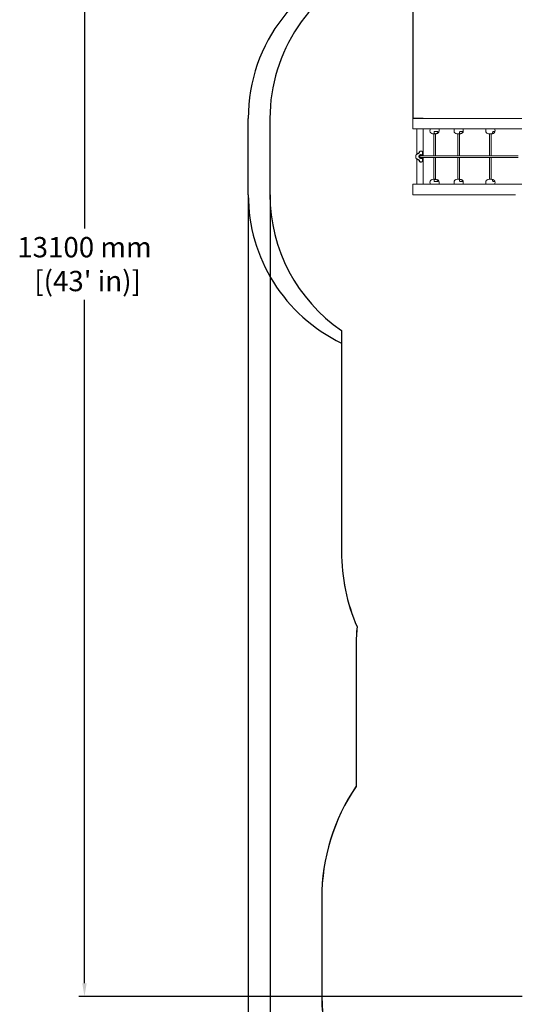
# Model space of a CAD drawing. Extents: x -9334 to 11662, y -11914 to 10205.
# Drawn here: x -9334 to -4821, y -7321 to 1649 of the extents above; entities that cross this region are included whole.
import ezdxf

# ---------------------------------------------------------------- set-up
doc = ezdxf.new("R2010")
doc.units = 0
doc.header["$MEASUREMENT"] = 0
for name, color, linetype in [('Lg_area', 4, 'Continuous'), ('Lg_dim', 7, 'Continuous'), ('Lg_prod', 40, 'Continuous')]:
    doc.layers.add(name, color=color, linetype=linetype)
doc.styles.add('LG1', font='arial.ttf', dxfattribs={"height": 185})
doc.dimstyles.new('LG_DIM', dxfattribs={"dimtxt": 185, "dimasz": 120, "dimexe": 50, "dimexo": 1, "dimgap": 50, "dimtad": 0, "dimtih": 1, "dimtoh": 1, "dimdec": 0, "dimrnd": 10, "dimdsep": 46, "dimtxsty": 'LG1', "dimcen": 2.5, "dimclrt": 4, "dimadec": 4, "dimazin": 0, "dimtfac": 1, "dimtdec": 0, "dimtmove": 0, "dimatfit": 3, "dimfxl": 1, "dimtolj": 1, "dimtzin": 0, "dimarcsym": 0})

# ---------------------------------------------------------------- blocks, each defined once
blk = doc.blocks.new('*D4')
at = {"layer": 'Defpoints', "color": 0, "transparency": 16777216}
for p in [(-7252.4, 54.3), (6734.6, -2109.1), (6734.6, -11329.4)]:
    blk.add_point(p, dxfattribs=at)
at = {"layer": 'Lg_dim', "color": 0, "lineweight": -2, "transparency": 16777216}
for p, q in [((-7252.4, 53.3), (-7252.4, -11379.4)), ((6734.6, -2110.1), (6734.6, -11379.4)), ((-7132.4, -11329.4), (-1237.4, -11329.4)), ((6614.6, -11329.4), (568.3, -11329.4))]:
    blk.add_line(p, q, dxfattribs=at)
at = {"layer": 'Lg_dim', "color": 0, "transparency": 16777216}
for points in [[(-7132.4, -11309.4), (-7132.4, -11349.4), (-7252.4, -11329.4)], [(6614.6, -11309.4), (6614.6, -11349.4), (6734.6, -11329.4)]]:
    blk.add_solid(points, dxfattribs=at)
at = {"layer": 'Lg_dim', "color": 4, "transparency": 16777216, "insert": (-334.6, -11329.4), "char_height": 185, "attachment_point": 5, "style": 'LG1'}
blk.add_mtext('\\A1;13990 mm\\P [(45\'-11{\\H1.000000x;\\S1/16;}" in)]', dxfattribs=at)
blk = doc.blocks.new('*D6')
at = {"layer": 'Defpoints', "color": 0, "transparency": 16777216}
for p in [(-5752.4, 8260.7), (-5752.4, 747.5), (5041.5, -1352.1)]:
    blk.add_point(p, dxfattribs=at)
at = {"layer": 'Lg_dim', "color": 0, "lineweight": -2, "transparency": 16777216}
for p, q in [((-5752.4, 748.5), (-5752.4, 8310.7)), ((-5632.4, 8260.7), (-1053, 8260.7)), ((4921.5, 8260.7), (489.3, 8260.7)), ((5041.5, -1351.1), (5041.5, 8310.7))]:
    blk.add_line(p, q, dxfattribs=at)
at = {"layer": 'Lg_dim', "color": 0, "transparency": 16777216}
for points in [[(-5632.4, 8280.7), (-5632.4, 8240.7), (-5752.4, 8260.7)], [(4921.5, 8280.7), (4921.5, 8240.7), (5041.5, 8260.7)]]:
    blk.add_solid(points, dxfattribs=at)
at = {"layer": 'Lg_dim', "color": 4, "transparency": 16777216, "insert": (-281.8, 8260.7), "char_height": 185, "attachment_point": 5, "style": 'LG1'}
blk.add_mtext('\\A1;10790 mm\\P [(35\'-5{\\H1.000000x;\\S1/4;}" in)]', dxfattribs=at)
blk = doc.blocks.new('*D7')
at = {"layer": 'Defpoints', "color": 0, "transparency": 16777216}
for p in [(-742, 5846.9), (-8744.2, -7249.5), (-4757.3, -7249.5)]:
    blk.add_point(p, dxfattribs=at)
at = {"layer": 'Lg_dim', "color": 0, "lineweight": -2, "transparency": 16777216}
for p, q in [((-743, 5846.9), (-8794.2, 5846.9)), ((-8744.2, 5726.9), (-8744.2, -252.4)), ((-8744.2, -7129.5), (-8744.2, -904.1)), ((-4758.3, -7249.5), (-8794.2, -7249.5))]:
    blk.add_line(p, q, dxfattribs=at)
at = {"layer": 'Lg_dim', "color": 0, "transparency": 16777216}
for points in [[(-8764.2, 5726.9), (-8724.2, 5726.9), (-8744.2, 5846.9)], [(-8764.2, -7129.5), (-8724.2, -7129.5), (-8744.2, -7249.5)]]:
    blk.add_solid(points, dxfattribs=at)
at = {"layer": 'Lg_dim', "color": 4, "transparency": 16777216, "insert": (-8744.2, -578.2), "char_height": 185, "attachment_point": 5, "style": 'LG1'}
blk.add_mtext("\\A1;13100 mm\\P [(43' in)]", dxfattribs=at)
blk = doc.blocks.new('*D9')
at = {"layer": 'Defpoints', "color": 0, "transparency": 16777216}
for p in [(-7054.8, 54.3, 0), (6734.6, -2110.1), (-7054.8, -10063.9)]:
    blk.add_point(p, dxfattribs=at)
at = {"layer": 'Lg_dim', "color": 0, "lineweight": -2, "transparency": 16777216}
for p, q in [((-7054.8, 53.3), (-7054.8, -10113.9)), ((6734.6, -2111.1), (6734.6, -10113.9)), ((-6934.8, -10063.9), (-994.7, -10063.9)), ((6614.6, -10063.9), (667.2, -10063.9))]:
    blk.add_line(p, q, dxfattribs=at)
at = {"layer": 'Lg_dim', "color": 0, "transparency": 16777216}
for points in [[(-6934.8, -10043.9), (-6934.8, -10083.9), (-7054.8, -10063.9)], [(6614.6, -10043.9), (6614.6, -10083.9), (6734.6, -10063.9)]]:
    blk.add_solid(points, dxfattribs=at)
at = {"layer": 'Lg_dim', "color": 4, "transparency": 16777216, "insert": (-163.8, -10063.9), "char_height": 185, "attachment_point": 5, "style": 'LG1'}
blk.add_mtext('\\A1;13790 mm\\P [(45\'-3{\\H1.000000x;\\S5/16;}" in)]', dxfattribs=at)

msp = doc.modelspace()

# ---------------------------------------------------------------- linework, layer by layer
at = {"layer": 'Lg_area', "color": 54}
for p, q in [((-7252.9, 54), (-7252.9, 749)), ((-6403.9, -1297.4), (-6403.9, -3197.5)), ((-6270.6, -4047), (-6270.6, -5336.1)), ((-6583.4, -6354.5), (-6583.4, -7242.5))]:
    msp.add_line(p, q, dxfattribs=at)
at = {"layer": 'Lg_area'}
for p, q in [((-7055.4, 749.4), (-7055.4, 54.4)), ((-6403.6, -1182.8), (-6403.6, -3197.1)), ((-6270.2, -4046.6), (-6270.2, -5334.7)), ((-6583.7, -6354.1), (-6583.7, -7242.1))]:
    msp.add_line(p, q, dxfattribs=at)
at = {"layer": 'Lg_area', "color": 54}
for centre, radius, start, end in [((-5752.9, 749), 1500, 104.53495, 180), ((-5752.9, 54), 1500, 180, 244.2794), ((-4675.9, -3197.5), 1728, 180, 203.39411), ((-4740.6, -4047), 1530, 173.86959, 180), ((-4769.4, -6354.5), 1814, 145.84925, 180), ((-4769.4, -7242.5), 1814, 180, 270)]:
    msp.add_arc(centre, radius, start, end, dxfattribs=at)
at = {"layer": 'Lg_area'}
for centre, radius, start, end in [((-5555.4, 749.4), 1500, 112.49896, 180), ((-5555.4, 54.4), 1500, 180, 235.56679), ((-4675.9, -3197.1), 1727.7, 180, 203.3998), ((-4740.6, -4046.6), 1529.6, 173.86905, 180), ((-4769.4, -6354.1), 1814.3, 145.81265, 180), ((-4769.4, -7242.1), 1814.3, 180, 270)]:
    msp.add_arc(centre, radius, start, end, dxfattribs=at)
at = {"layer": 'Lg_prod', "linetype": 'Continuous', "lineweight": 0}
for p, q in [((-5752.9, 751), (-5660.9, 751)), ((-5752.9, 749), (-5752.9, 751)), ((-5752.9, 749), (-5752.9, 654)), ((-5752.9, 749), (-4843.8, 749)), ((-5660.9, 751), (-5660.9, 749)), ((-4843.8, 749), (-4763, 749)), ((-5752.9, 654), (-4843.8, 654)), ((-5717.6, 654), (-5717.6, 423.2)), ((-5660.3, 654), (-5660.3, 409.5)), ((-5593.9, 654), (-5597.2, 644.5)), ((-5561.3, 629), (-5541.2, 629)), ((-5541.2, 629), (-5524.8, 629)), ((-5518.9, 654), (-5515.7, 644.5)), ((-5374.2, 654), (-5377.5, 644.5)), ((-5327.2, 629), (-5309.2, 629)), ((-5309.2, 629), (-5297.9, 629)), ((-5299.2, 654), (-5295.9, 644.5)), ((-5089.3, 629), (-5089.3, 629)), ((-5085.6, 654), (-5088.9, 644.5)), ((-5025.5, 629), (-5011.8, 629)), ((-5011.8, 629), (-5006.9, 629)), ((-5010.6, 654), (-5007.3, 644.5)), ((-4843.8, 654), (-4763, 654)), ((-5565.7, 607.6), (-5553, 607.6)), ((-5564.4, 409.5), (-5564.4, 607.6)), ((-5553, 607.6), (-5547.2, 607.6)), ((-5548.4, 409.5), (-5548.4, 607.6)), ((-5345.9, 607.6), (-5330.5, 607.6)), ((-5344.7, 409.5), (-5344.7, 607.6)), ((-5330.5, 607.6), (-5327.5, 607.6)), ((-5328.7, 409.5), (-5328.7, 607.6)), ((-5057.3, 607.6), (-5040, 607.6)), ((-5056.1, 607.6), (-5056.1, 409.5)), ((-5040.1, 607.6), (-5040.1, 409.5)), ((-5040, 607.6), (-5038.9, 607.6)), ((-5683.9, 451.5), (-5678.9, 451.5)), ((-5681.2, 451), (-5677, 451)), ((-5673.9, 450.6), (-5675.8, 451.1)), ((-5721.6, 421.2), (-5720.3, 421.5)), ((-5721.6, 381.9), (-5720.3, 381.5)), ((-5704.1, 431.2), (-5720.3, 421.6)), ((-5720.3, 421.6), (-5720.3, 421.5)), ((-5720.3, 421.6), (-5718.4, 421.5)), ((-5720.3, 381.5), (-5704.1, 371.8)), ((-5718.4, 381.5), (-5720.3, 381.5)), ((-5720.3, 381.5), (-5720.3, 381.5)), ((-5718.4, 421.5), (-5718.4, 421.5)), ((-5718.4, 381.5), (-5718.4, 381.5)), ((-5717.6, 379.9), (-5717.6, 149)), ((-5703.6, 431.3), (-5704.1, 431.2)), ((-5704.1, 371.8), (-5703.6, 371.7)), ((-5695.7, 436.5), (-5703.6, 431.3)), ((-5703.6, 371.7), (-5695.7, 366.5)), ((-5693, 436.4), (-5700.7, 431.3)), ((-5700.7, 371.7), (-5693, 366.7)), ((-5695.7, 439.5), (-5695.7, 436.5)), ((-5693, 436.4), (-5695.7, 436.5)), ((-5693, 366.7), (-5695.7, 366.5)), ((-5695.7, 366.5), (-5695.7, 363.5)), ((-5693, 439), (-5693, 436.4)), ((-5693, 366.7), (-5693, 364.1)), ((-5681.4, 409.5), (-5686.8, 409.5)), ((-5681.4, 393.5), (-5686.8, 393.5)), ((-5681.4, 409.5), (-5679.9, 409.5)), ((-5679.9, 393.5), (-5681.4, 393.5)), ((-5572.1, 409.5), (-5679.9, 409.5)), ((-5572.1, 393.5), (-5679.9, 393.5)), ((-5665.2, 439), (-5665.2, 420.5)), ((-5665.2, 382.5), (-5665.2, 364)), ((-5660.3, 393.5), (-5660.3, 149)), ((-5572.1, 409.5), (-5567.8, 409.5)), ((-5567.8, 393.5), (-5572.1, 393.5)), ((-5354.9, 409.5), (-5567.8, 409.5)), ((-5354.9, 393.5), (-5567.8, 393.5)), ((-5564.4, 195.4), (-5564.4, 393.5)), ((-5548.4, 195.4), (-5548.4, 393.5)), ((-5354.9, 409.5), (-5348.3, 409.5)), ((-5348.3, 393.5), (-5354.9, 393.5)), ((-5059.5, 409.5), (-5348.3, 409.5)), ((-5059.5, 393.5), (-5348.3, 393.5)), ((-5344.7, 195.4), (-5344.7, 393.5)), ((-5328.7, 195.4), (-5328.7, 393.5)), ((-5059.5, 409.5), (-5051.7, 409.5)), ((-5051.7, 393.5), (-5059.5, 393.5)), ((-5056.1, 393.5), (-5056.1, 195.4)), ((-4795.3, 409.5), (-5051.7, 409.5)), ((-4795.3, 393.5), (-5051.7, 393.5)), ((-5040.1, 393.5), (-5040.1, 195.4)), ((-5678.9, 351.5), (-5683.9, 351.5)), ((-5677, 352.1), (-5681.2, 352.1)), ((-5673.9, 352.5), (-5675.8, 352)), ((-5553, 195.4), (-5565.7, 195.4)), ((-5547.2, 195.4), (-5553, 195.4)), ((-5548.4, 193.6), (-5548.4, 193.6)), ((-5330.5, 195.4), (-5345.9, 195.4)), ((-5327.5, 195.4), (-5330.5, 195.4)), ((-5040, 195.4), (-5057.3, 195.4)), ((-5038.9, 195.4), (-5040, 195.4)), ((-5752.9, 151), (-5717.6, 151)), ((-5752.9, 149), (-5752.9, 151)), ((-5752.9, 54), (-5752.9, 149)), ((-5752.9, 149), (-4843.8, 149)), ((-5593.9, 149), (-5597.2, 158.5)), ((-5541.2, 174), (-5561.3, 174)), ((-5524.8, 174), (-5541.2, 174)), ((-5518.9, 149), (-5515.7, 158.5)), ((-5374.2, 149), (-5377.5, 158.5)), ((-5309.2, 174), (-5327.2, 174)), ((-5297.9, 174), (-5309.2, 174)), ((-5299.2, 149), (-5295.9, 158.5)), ((-5089.3, 174), (-5089.3, 174)), ((-5085.6, 149), (-5088.9, 158.5)), ((-5011.8, 174), (-5025.5, 174)), ((-5006.9, 174), (-5011.8, 174)), ((-5010.6, 149), (-5007.3, 158.5)), ((-4843.8, 149), (-4763, 149)), ((-5752.9, 54), (-4843.8, 54)), ((-4843.8, 54), (-4820.4, 54))]:
    msp.add_line(p, q, dxfattribs=at)
for centre, radius, start, end in [((-5572.7, 636.1), 26, 161, 248.38917), ((-5540.2, 636.1), 26, 291.61083, 19), ((-5352.9, 636.1), 26, 161, 248.38917), ((-5320.5, 636.1), 26, 291.61083, 19), ((-5064.3, 636.1), 26, 161, 195.77529), ((-5031.9, 636.1), 26, 344.22471, 19), ((-5556.4, 677), 70, 248.38917, 262.42499), ((-5556.4, 677), 70, 277.57501, 291.61083), ((-5336.7, 677), 70, 248.38917, 262.42499), ((-5336.7, 677), 70, 277.57501, 291.61083), ((-5064.3, 636.1), 26, 217.40625, 248.38917), ((-5048.1, 677), 70, 248.38917, 262.42499), ((-5048.1, 677), 70, 277.57501, 291.61083), ((-5031.9, 636.1), 26, 291.61083, 318.69505), ((-5572.7, 167), 26, 111.61083, 199), ((-5556.4, 126), 70, 97.57501, 111.61083), ((-5556.4, 126), 70, 68.38917, 82.42499), ((-5540.2, 167), 26, 341, 68.38917), ((-5352.9, 167), 26, 111.61083, 199), ((-5336.7, 126), 70, 97.57501, 111.61083), ((-5336.7, 126), 70, 68.38917, 82.42499), ((-5320.5, 167), 26, 341, 68.38917), ((-5064.3, 167), 26, 111.61083, 142.59375), ((-5048.1, 126), 70, 97.57501, 111.61083), ((-5048.1, 126), 70, 68.38917, 82.42499), ((-5031.9, 167), 26, 41.30495, 68.38917), ((-5064.3, 167), 26, 164.22471, 199), ((-5031.9, 167), 26, 341, 15.77529)]:
    msp.add_arc(centre, radius, start, end, dxfattribs=at)
for centre, major_axis, ratio, start_param, end_param in [((-5540.5, 674.9), (-9, -67.2), 0.391142, 5.974728, 6.01709), ((-5563.3, 674.9), (20.2, -64.7), 0.912226, 0.041381, 0.083742), ((-5319.4, 674.9), (8.3, 67.3), 0.055554, 2.78776, 2.830121), ((-5337.7, 674.9), (61.7, -28.1), 0.99099, 5.461824, 5.504186), ((-5031.5, 674.9), (8.6, 67.2), 0.286735, 3.496654, 3.539015), ((-5043.1, 674.9), (26.5, 62.4), 0.950227, 3.843733, 3.886095), ((-5681.4, 401.5), (0, 18.5), 0.98717, 5.159578, 7.853982), ((-5681.4, 401.5), (0, 18.5), 0.98717, 1.570796, 4.2652), ((-5681.4, 401.5), (0, 9.71), 0.98717, 5.680716, 7.853982), ((-5681.4, 401.5), (0, 9.71), 0.98717, 1.570796, 3.744062), ((-5683.3, 401.5), (0, 9.5), 0.98717, 5.713564, 6.290138), ((-5683.3, 401.5), (0, 9.5), 0.98717, 3.13464, 3.711214), ((-5540.5, 128.2), (-9, 67.2), 0.391142, 0.266096, 0.308457), ((-5563.3, 128.2), (20.2, 64.7), 0.912226, 6.199443, 6.241804), ((-5319.4, 128.2), (-8.3, 67.3), 0.055554, 0.311471, 0.353833), ((-5337.7, 128.2), (-61.7, -28.1), 0.99099, 3.920592, 3.962954), ((-5031.5, 128.2), (-8.6, 67.2), 0.286735, 5.885763, 5.928124), ((-5043.1, 128.2), (-26.5, 62.4), 0.950227, 5.538683, 5.581045)]:
    msp.add_ellipse(centre, major_axis=major_axis, ratio=ratio, start_param=start_param, end_param=end_param, dxfattribs=at)
for points, knots in [([(-5557, 612), (-5557.7, 612.7), (-5558.3, 613.6), (-5559, 615), (-5559.1, 615.2), (-5559.3, 615.9), (-5559.5, 616.2), (-5559.8, 617.2), (-5560, 617.9), (-5560.4, 619.3), (-5560.5, 620.1), (-5560.7, 621.3), (-5560.8, 621.7), (-5560.9, 622.6), (-5561, 623), (-5561.2, 625.2), (-5561.3, 627.1), (-5561.3, 629)], [0.00000056, 0.00000056, 0.00000056, 0.00000056, 0.00599976, 0.00599976, 0.00749957, 0.00749957, 0.00899937, 0.00899937, 0.01199897, 0.01199897, 0.01499857, 0.01499857, 0.01649837, 0.01649837, 0.01799817, 0.01799817, 0.02399737, 0.02399737, 0.02399737, 0.02399737]), ([(-5524.8, 629), (-5525.1, 627.1), (-5525.7, 625.2), (-5526.7, 623), (-5526.9, 622.6), (-5527.4, 621.8), (-5527.6, 621.3), (-5528.3, 620.1), (-5528.9, 619.3), (-5530, 617.9), (-5530.7, 617.2), (-5532, 615.9), (-5532.7, 615.3), (-5534.9, 613.6), (-5536.5, 612.7), (-5538.3, 612)], [0.00000021, 0.00000021, 0.00000021, 0.00000021, 0.00600133, 0.00600133, 0.00750161, 0.00750161, 0.00900189, 0.00900189, 0.01200245, 0.01200245, 0.01500301, 0.01500301, 0.01800357, 0.01800357, 0.0240047, 0.0240047, 0.0240047, 0.0240047]), ([(-5327.2, 629), (-5327.4, 627.1), (-5327.6, 625.2), (-5327.8, 623), (-5327.8, 622.6), (-5327.9, 621.8), (-5328, 621.3), (-5328.1, 620.1), (-5328.1, 619.3), (-5328.2, 617.9), (-5328.3, 617.2), (-5328.3, 615.9), (-5328.4, 615.3), (-5328.4, 613.6), (-5328.5, 612.7), (-5328.4, 612)], [0.00000021, 0.00000021, 0.00000021, 0.00000021, 0.00600133, 0.00600133, 0.00750161, 0.00750161, 0.00900189, 0.00900189, 0.01200245, 0.01200245, 0.01500301, 0.01500301, 0.01800357, 0.01800357, 0.0240047, 0.0240047, 0.0240047, 0.0240047]), ([(-5313.4, 612), (-5311.5, 612.7), (-5309.7, 613.6), (-5307.6, 615), (-5307.2, 615.2), (-5306.4, 615.9), (-5306, 616.2), (-5304.9, 617.2), (-5304.2, 617.9), (-5302.8, 619.3), (-5302.2, 620.1), (-5301.4, 621.3), (-5301.1, 621.7), (-5300.6, 622.6), (-5300.3, 623), (-5299.1, 625.2), (-5298.4, 627.1), (-5297.9, 629)], [0.00000056, 0.00000056, 0.00000056, 0.00000056, 0.00599976, 0.00599976, 0.00749957, 0.00749957, 0.00899937, 0.00899937, 0.01199897, 0.01199897, 0.01499857, 0.01499857, 0.01649837, 0.01649837, 0.01799817, 0.01799817, 0.02399737, 0.02399737, 0.02399737, 0.02399737]), ([(-5089.3, 629), (-5088.8, 627.1), (-5088, 625.2), (-5086.8, 623), (-5086.5, 622.6), (-5086, 621.8), (-5085.7, 621.3), (-5085.3, 620.7), (-5085.1, 620.5), (-5085, 620.3)], [0.000000205, 0.000000205, 0.000000205, 0.000000205, 0.006001328, 0.006001328, 0.007501609, 0.007501609, 0.00900189, 0.00900189, 0.009755696, 0.009755696, 0.009755696, 0.009755696]), ([(-5025.5, 629), (-5025.9, 627.1), (-5026.3, 625.2), (-5026.9, 623), (-5027, 622.6), (-5027.3, 621.8), (-5027.4, 621.3), (-5027.8, 620.1), (-5028.1, 619.3), (-5028.6, 617.9), (-5028.9, 617.2), (-5029.5, 615.9), (-5029.8, 615.3), (-5030.7, 613.6), (-5031.4, 612.7), (-5032, 612)], [0.00000021, 0.00000021, 0.00000021, 0.00000021, 0.00600133, 0.00600133, 0.00750161, 0.00750161, 0.00900189, 0.00900189, 0.01200245, 0.01200245, 0.01500301, 0.01500301, 0.01800357, 0.01800357, 0.0240047, 0.0240047, 0.0240047, 0.0240047]), ([(-5022.4, 612), (-5020.6, 612.7), (-5018.8, 613.6), (-5016.8, 615), (-5016.4, 615.2), (-5015.6, 615.9), (-5015.2, 616.2), (-5014.1, 617.2), (-5013.4, 617.9), (-5012, 619.3), (-5011.4, 620.1), (-5010.5, 621.3), (-5010.3, 621.7), (-5009.7, 622.6), (-5009.5, 623), (-5008.2, 625.2), (-5007.5, 627.1), (-5006.9, 629)], [0.00000056, 0.00000056, 0.00000056, 0.00000056, 0.00599976, 0.00599976, 0.00749957, 0.00749957, 0.00899937, 0.00899937, 0.01199897, 0.01199897, 0.01499857, 0.01499857, 0.01649837, 0.01649837, 0.01799817, 0.01799817, 0.02399737, 0.02399737, 0.02399737, 0.02399737]), ([(-5549.7, 609.4), (-5550.1, 609.4), (-5550.5, 609.4), (-5551.2, 609.5), (-5551.5, 609.5), (-5552.5, 609.6), (-5553.1, 609.7), (-5553.9, 609.9), (-5554.2, 610), (-5554.6, 610.1), (-5554.8, 610.2), (-5555.5, 610.5), (-5555.8, 610.8), (-5556.1, 611)], [0.009903066, 0.009903066, 0.009903066, 0.009903066, 0.011080336, 0.011080336, 0.012257606, 0.012257606, 0.014612146, 0.014612146, 0.015789416, 0.015789416, 0.016966686, 0.016966686, 0.019321226, 0.019321226, 0.019321226, 0.019321226]), ([(-5540.7, 611), (-5541.4, 610.8), (-5542.1, 610.5), (-5543.2, 610.2), (-5543.6, 610.1), (-5544.4, 610), (-5544.7, 609.9), (-5545.9, 609.7), (-5546.7, 609.6), (-5547.9, 609.5), (-5548.2, 609.5), (-5549, 609.4), (-5549.4, 609.4), (-5549.7, 609.4)], [0.000458869, 0.000458869, 0.000458869, 0.000458869, 0.002819918, 0.002819918, 0.004000443, 0.004000443, 0.005180967, 0.005180967, 0.007542017, 0.007542017, 0.008722541, 0.008722541, 0.009903066, 0.009903066, 0.009903066, 0.009903066]), ([(-5328.4, 611), (-5328.4, 610.8), (-5328.3, 610.5), (-5328.1, 610.2), (-5327.9, 610.1), (-5327.7, 610), (-5327.6, 609.9), (-5327.1, 609.7), (-5326.7, 609.6), (-5325.8, 609.4), (-5325.2, 609.4), (-5324.6, 609.4)], [0.00054493, 0.00054493, 0.00054493, 0.00054493, 0.002906121, 0.002906121, 0.004086716, 0.004086716, 0.005267312, 0.005267312, 0.007628502, 0.007628502, 0.009989693, 0.009989693, 0.009989693, 0.009989693]), ([(-5324.6, 609.4), (-5324.3, 609.4), (-5324, 609.4), (-5323.4, 609.5), (-5323.1, 609.5), (-5322, 609.6), (-5321.3, 609.7), (-5319.8, 610), (-5319.1, 610.1), (-5317.6, 610.5), (-5316.8, 610.8), (-5316, 611)], [0.009989693, 0.009989693, 0.009989693, 0.009989693, 0.011166891, 0.011166891, 0.012344089, 0.012344089, 0.014698484, 0.014698484, 0.01705288, 0.01705288, 0.019407275, 0.019407275, 0.019407275, 0.019407275]), ([(-5032.9, 611), (-5033.1, 610.8), (-5033.3, 610.5), (-5033.5, 610.2), (-5033.5, 610.1), (-5033.5, 610), (-5033.5, 609.9), (-5033.4, 609.7), (-5033.3, 609.6), (-5032.8, 609.4), (-5032.5, 609.4), (-5032.2, 609.4)], [0.00054493, 0.00054493, 0.00054493, 0.00054493, 0.002906121, 0.002906121, 0.004086716, 0.004086716, 0.005267312, 0.005267312, 0.007628502, 0.007628502, 0.009989693, 0.009989693, 0.009989693, 0.009989693]), ([(-5032.2, 609.4), (-5032, 609.4), (-5031.8, 609.4), (-5031.3, 609.5), (-5031.1, 609.5), (-5030.3, 609.6), (-5029.8, 609.7), (-5028.5, 610), (-5027.9, 610.1), (-5026.5, 610.5), (-5025.8, 610.8), (-5025.1, 611)], [0.009989693, 0.009989693, 0.009989693, 0.009989693, 0.011166891, 0.011166891, 0.012344089, 0.012344089, 0.014698484, 0.014698484, 0.01705288, 0.01705288, 0.019407275, 0.019407275, 0.019407275, 0.019407275]), ([(-5721.6, 421.2), (-5722.1, 420.9), (-5722.7, 420.4), (-5723.4, 419.3), (-5723.7, 418.9), (-5724.1, 418.2), (-5724.2, 417.9), (-5724.5, 417.4), (-5724.6, 417.1), (-5725, 416.1), (-5725.3, 415.4), (-5725.6, 414.1), (-5725.8, 413.7), (-5726, 412.7), (-5726.1, 412.2), (-5726.3, 411.3), (-5726.3, 411), (-5726.4, 410.4), (-5726.5, 410.1), (-5726.7, 409), (-5726.8, 408.3), (-5726.9, 407), (-5726.9, 406.6), (-5727, 405.7), (-5727, 405.2), (-5727.1, 404.5), (-5727.1, 404.2), (-5727.1, 403.7), (-5727.1, 403.4), (-5727.1, 402.9), (-5727.2, 402.6), (-5727.2, 402.1), (-5727.2, 401.8), (-5727.2, 401.5)], [0.01043898, 0.01043898, 0.01043898, 0.01043898, 0.02326784, 0.02326784, 0.02968227, 0.02968227, 0.03288949, 0.03288949, 0.03609671, 0.03609671, 0.04251114, 0.04251114, 0.04571835, 0.04571835, 0.04892557, 0.04892557, 0.05052918, 0.05052918, 0.05213278, 0.05213278, 0.05534, 0.05534, 0.05694361, 0.05694361, 0.05854722, 0.05854722, 0.05934902, 0.05934902, 0.06015082, 0.06015082, 0.06095263, 0.06095263, 0.06175443, 0.06175443, 0.06175443, 0.06175443]), ([(-5727.2, 401.5), (-5727.2, 401), (-5727.2, 400.5), (-5727.1, 399.7), (-5727.1, 399.4), (-5727.1, 398.9), (-5727.1, 398.6), (-5727, 397.9), (-5727, 397.4), (-5727, 396.7), (-5726.9, 396.5), (-5726.9, 396.1), (-5726.9, 395.9), (-5726.8, 394.8), (-5726.7, 394.1), (-5726.5, 393.1), (-5726.5, 392.7), (-5726.3, 392.1), (-5726.3, 391.8), (-5726.1, 391), (-5726, 390.4), (-5725.8, 389.5), (-5725.6, 389), (-5725.4, 388.2), (-5725.3, 387.8), (-5725, 387), (-5724.9, 386.7), (-5724.5, 385.7), (-5724.2, 385.2), (-5723.7, 384.2), (-5723.5, 383.8), (-5722.7, 382.7), (-5722.1, 382.2), (-5721.6, 381.9)], [0.06175443, 0.06175443, 0.06175443, 0.06175443, 0.06334678, 0.06334678, 0.06414295, 0.06414295, 0.06493913, 0.06493913, 0.06653147, 0.06653147, 0.06732765, 0.06732765, 0.06812382, 0.06812382, 0.07130852, 0.07130852, 0.07290086, 0.07290086, 0.07449321, 0.07449321, 0.0776779, 0.0776779, 0.0808626, 0.0808626, 0.08404729, 0.08404729, 0.08723199, 0.08723199, 0.09360138, 0.09360138, 0.09997077, 0.09997077, 0.11270954, 0.11270954, 0.11270954, 0.11270954]), ([(-5665.2, 420.5), (-5665.2, 419.5), (-5665.2, 418.5), (-5665.1, 417.1), (-5665.1, 416.6), (-5665.1, 415.6), (-5665.1, 415.1), (-5665, 414.2), (-5665, 413.8), (-5664.9, 412.9), (-5664.9, 412.5), (-5664.8, 411.7), (-5664.8, 411.3), (-5664.7, 410.7), (-5664.7, 410.6), (-5664.6, 410.3), (-5664.6, 410.2), (-5664.6, 410.1)], [0, 0, 0, 0, 0.00300119, 0.00300119, 0.00450179, 0.00450179, 0.00600239, 0.00600239, 0.00750298, 0.00750298, 0.00900358, 0.00900358, 0.01050418, 0.01050418, 0.01125447, 0.01125447, 0.01200477, 0.01200477, 0.01200477, 0.01200477]), ([(-5664.6, 393), (-5664.6, 392.9), (-5664.6, 392.8), (-5664.7, 392.5), (-5664.7, 392.3), (-5664.8, 391.8), (-5664.8, 391.4), (-5664.9, 390.6), (-5664.9, 390.2), (-5665, 389.3), (-5665, 388.8), (-5665.1, 387.9), (-5665.1, 387.5), (-5665.1, 386.5), (-5665.1, 386), (-5665.2, 384.5), (-5665.2, 383.5), (-5665.2, 382.5)], [0, 0, 0, 0, 0.00075467, 0.00075467, 0.00150935, 0.00150935, 0.0030187, 0.0030187, 0.00452805, 0.00452805, 0.00603739, 0.00603739, 0.00754674, 0.00754674, 0.00905609, 0.00905609, 0.01207479, 0.01207479, 0.01207479, 0.01207479]), ([(-5561.3, 174), (-5561.3, 176), (-5561.2, 177.8), (-5561, 180), (-5560.9, 180.5), (-5560.8, 181.3), (-5560.7, 181.7), (-5560.5, 183), (-5560.4, 183.7), (-5560, 185.2), (-5559.8, 185.9), (-5559.4, 187.2), (-5559.1, 187.8), (-5558.3, 189.5), (-5557.7, 190.4), (-5557, 191.1)], [0.00000021, 0.00000021, 0.00000021, 0.00000021, 0.00600133, 0.00600133, 0.00750161, 0.00750161, 0.00900189, 0.00900189, 0.01200245, 0.01200245, 0.01500301, 0.01500301, 0.01800357, 0.01800357, 0.0240047, 0.0240047, 0.0240047, 0.0240047]), ([(-5556.1, 192.1), (-5555.8, 192.3), (-5555.5, 192.5), (-5554.9, 192.8), (-5554.6, 192.9), (-5554.1, 193.1), (-5553.9, 193.2), (-5553.1, 193.4), (-5552.5, 193.5), (-5551.5, 193.6), (-5551.2, 193.6), (-5550.5, 193.6), (-5550.1, 193.7), (-5549.7, 193.7)], [0.000458869, 0.000458869, 0.000458869, 0.000458869, 0.002819918, 0.002819918, 0.004000443, 0.004000443, 0.005180967, 0.005180967, 0.007542017, 0.007542017, 0.008722541, 0.008722541, 0.009903066, 0.009903066, 0.009903066, 0.009903066]), ([(-5549.7, 193.7), (-5549.4, 193.7), (-5549, 193.6), (-5548.2, 193.6), (-5547.8, 193.6), (-5546.7, 193.5), (-5545.9, 193.4), (-5544.7, 193.2), (-5544.3, 193.1), (-5543.6, 192.9), (-5543.2, 192.8), (-5542.1, 192.5), (-5541.4, 192.3), (-5540.7, 192.1)], [0.009903066, 0.009903066, 0.009903066, 0.009903066, 0.011080336, 0.011080336, 0.012257606, 0.012257606, 0.014612146, 0.014612146, 0.015789416, 0.015789416, 0.016966686, 0.016966686, 0.019321226, 0.019321226, 0.019321226, 0.019321226]), ([(-5538.3, 191.1), (-5536.5, 190.4), (-5535, 189.5), (-5533.1, 188.1), (-5532.7, 187.8), (-5532, 187.2), (-5531.7, 186.9), (-5530.7, 185.9), (-5530.1, 185.2), (-5528.9, 183.7), (-5528.4, 183), (-5527.6, 181.8), (-5527.4, 181.3), (-5526.9, 180.5), (-5526.7, 180.1), (-5525.7, 177.8), (-5525.1, 176), (-5524.8, 174)], [0.00000056, 0.00000056, 0.00000056, 0.00000056, 0.00599976, 0.00599976, 0.00749957, 0.00749957, 0.00899937, 0.00899937, 0.01199897, 0.01199897, 0.01499857, 0.01499857, 0.01649837, 0.01649837, 0.01799817, 0.01799817, 0.02399737, 0.02399737, 0.02399737, 0.02399737]), ([(-5327.2, 174), (-5327.4, 176), (-5327.6, 177.8), (-5327.8, 180), (-5327.8, 180.5), (-5327.9, 181.3), (-5328, 181.7), (-5328.1, 183), (-5328.1, 183.7), (-5328.2, 185.2), (-5328.3, 185.9), (-5328.3, 187.2), (-5328.4, 187.8), (-5328.4, 189.5), (-5328.5, 190.4), (-5328.4, 191.1)], [0.00000021, 0.00000021, 0.00000021, 0.00000021, 0.00600133, 0.00600133, 0.00750161, 0.00750161, 0.00900189, 0.00900189, 0.01200245, 0.01200245, 0.01500301, 0.01500301, 0.01800357, 0.01800357, 0.0240047, 0.0240047, 0.0240047, 0.0240047]), ([(-5328.4, 192.1), (-5328.4, 192.3), (-5328.3, 192.5), (-5328.1, 192.8), (-5327.9, 192.9), (-5327.7, 193.1), (-5327.6, 193.2), (-5327.1, 193.4), (-5326.7, 193.5), (-5326, 193.6), (-5325.7, 193.6), (-5325.2, 193.6), (-5324.9, 193.7), (-5324.6, 193.7)], [0.000458869, 0.000458869, 0.000458869, 0.000458869, 0.002819918, 0.002819918, 0.004000443, 0.004000443, 0.005180967, 0.005180967, 0.007542017, 0.007542017, 0.008722541, 0.008722541, 0.009903066, 0.009903066, 0.009903066, 0.009903066]), ([(-5324.6, 193.7), (-5324.3, 193.7), (-5324, 193.6), (-5323.4, 193.6), (-5323.1, 193.6), (-5322, 193.5), (-5321.3, 193.4), (-5320.2, 193.2), (-5319.8, 193.1), (-5319.1, 192.9), (-5318.7, 192.8), (-5317.6, 192.5), (-5316.8, 192.3), (-5316, 192.1)], [0.009903066, 0.009903066, 0.009903066, 0.009903066, 0.011080336, 0.011080336, 0.012257606, 0.012257606, 0.014612146, 0.014612146, 0.015789416, 0.015789416, 0.016966686, 0.016966686, 0.019321226, 0.019321226, 0.019321226, 0.019321226]), ([(-5313.4, 191.1), (-5311.5, 190.4), (-5309.7, 189.5), (-5307.6, 188.1), (-5307.2, 187.8), (-5306.4, 187.2), (-5306, 186.9), (-5304.9, 185.9), (-5304.2, 185.2), (-5302.8, 183.7), (-5302.2, 183), (-5301.4, 181.8), (-5301.1, 181.3), (-5300.6, 180.5), (-5300.3, 180.1), (-5299.1, 177.8), (-5298.4, 176), (-5297.9, 174)], [0.00000056, 0.00000056, 0.00000056, 0.00000056, 0.00599976, 0.00599976, 0.00749957, 0.00749957, 0.00899937, 0.00899937, 0.01199897, 0.01199897, 0.01499857, 0.01499857, 0.01649837, 0.01649837, 0.01799817, 0.01799817, 0.02399737, 0.02399737, 0.02399737, 0.02399737]), ([(-5089.3, 174), (-5088.8, 176), (-5088, 177.8), (-5086.8, 180), (-5086.5, 180.5), (-5086, 181.3), (-5085.7, 181.7), (-5085.3, 182.3), (-5085.1, 182.5), (-5085, 182.7)], [0.000000205, 0.000000205, 0.000000205, 0.000000205, 0.006001328, 0.006001328, 0.007501609, 0.007501609, 0.00900189, 0.00900189, 0.009755696, 0.009755696, 0.009755696, 0.009755696]), ([(-5032.9, 192.1), (-5033.1, 192.3), (-5033.3, 192.5), (-5033.5, 192.8), (-5033.5, 192.9), (-5033.5, 193.1), (-5033.5, 193.2), (-5033.4, 193.4), (-5033.3, 193.5), (-5032.9, 193.6), (-5032.8, 193.6), (-5032.5, 193.6), (-5032.4, 193.7), (-5032.2, 193.7)], [0.000458869, 0.000458869, 0.000458869, 0.000458869, 0.002819918, 0.002819918, 0.004000443, 0.004000443, 0.005180967, 0.005180967, 0.007542017, 0.007542017, 0.008722541, 0.008722541, 0.009903066, 0.009903066, 0.009903066, 0.009903066]), ([(-5032.2, 193.7), (-5032, 193.7), (-5031.8, 193.6), (-5031.3, 193.6), (-5031.1, 193.6), (-5030.3, 193.5), (-5029.8, 193.4), (-5028.8, 193.2), (-5028.5, 193.1), (-5027.9, 192.9), (-5027.5, 192.8), (-5026.5, 192.5), (-5025.8, 192.3), (-5025.1, 192.1)], [0.009903066, 0.009903066, 0.009903066, 0.009903066, 0.011080336, 0.011080336, 0.012257606, 0.012257606, 0.014612146, 0.014612146, 0.015789416, 0.015789416, 0.016966686, 0.016966686, 0.019321226, 0.019321226, 0.019321226, 0.019321226]), ([(-5025.5, 174), (-5025.9, 176), (-5026.3, 177.8), (-5026.9, 180), (-5027, 180.5), (-5027.3, 181.3), (-5027.4, 181.7), (-5027.8, 183), (-5028.1, 183.7), (-5028.6, 185.2), (-5028.9, 185.9), (-5029.5, 187.2), (-5029.8, 187.8), (-5030.7, 189.5), (-5031.4, 190.4), (-5032, 191.1)], [0.00000021, 0.00000021, 0.00000021, 0.00000021, 0.00600133, 0.00600133, 0.00750161, 0.00750161, 0.00900189, 0.00900189, 0.01200245, 0.01200245, 0.01500301, 0.01500301, 0.01800357, 0.01800357, 0.0240047, 0.0240047, 0.0240047, 0.0240047]), ([(-5022.4, 191.1), (-5020.6, 190.4), (-5018.8, 189.5), (-5016.8, 188.1), (-5016.4, 187.8), (-5015.6, 187.2), (-5015.2, 186.9), (-5014.1, 185.9), (-5013.4, 185.2), (-5012, 183.7), (-5011.4, 183), (-5010.5, 181.8), (-5010.3, 181.3), (-5009.7, 180.5), (-5009.5, 180.1), (-5008.2, 177.8), (-5007.5, 176), (-5006.9, 174)], [0.00000056, 0.00000056, 0.00000056, 0.00000056, 0.00599976, 0.00599976, 0.00749957, 0.00749957, 0.00899937, 0.00899937, 0.01199897, 0.01199897, 0.01499857, 0.01499857, 0.01649837, 0.01649837, 0.01799817, 0.01799817, 0.02399737, 0.02399737, 0.02399737, 0.02399737])]:
    msp.add_open_spline(points, degree=3, knots=knots, dxfattribs=at)
for points, weights in [([(-5695.7, 439.5), (-5695.7, 446.6), (-5690.8, 451.5), (-5683.9, 451.5)], [1, 0.804881393851, 0.804881393851, 1]), ([(-5681.2, 451), (-5688.1, 451), (-5693, 446), (-5693, 439)], [1, 0.804881393851, 0.804881393851, 1]), ([(-5678.9, 451.5), (-5677.9, 451.5), (-5676.8, 451.4), (-5675.8, 451.1)], [1, 0.96469525261, 0.935783243801, 0.913263973575]), ([(-5665.2, 439), (-5665.2, 446), (-5670.1, 451), (-5677, 451)], [1, 0.805024846194, 0.805024846194, 1]), ([(-5718.4, 421.5), (-5716.7, 421.5), (-5709.4, 425.6), (-5700.7, 431.3)], [1, 0.812893200226, 0.812893200226, 1]), ([(-5700.7, 371.7), (-5709.4, 377.5), (-5716.7, 381.5), (-5718.4, 381.5)], [1, 0.812893200226, 0.812893200226, 1]), ([(-5683.9, 351.5), (-5690.8, 351.5), (-5695.7, 356.5), (-5695.7, 363.5)], [1, 0.804881393851, 0.804881393851, 1]), ([(-5693, 364.1), (-5693, 357), (-5688.1, 352.1), (-5681.2, 352.1)], [1, 0.804881393851, 0.804881393851, 1]), ([(-5677, 352.1), (-5670.1, 352.1), (-5665.2, 357), (-5665.2, 364)], [1, 0.805024846194, 0.805024846194, 1]), ([(-5675.8, 352), (-5676.8, 351.7), (-5677.9, 351.5), (-5678.9, 351.5)], [0.913263973575, 0.935783243801, 0.96469525261, 1])]:
    msp.add_rational_spline(points, weights, degree=3, dxfattribs=at)
for points in [[(-5664.6, 410.1), (-5664.5, 409.9), (-5664.4, 409.7), (-5664.4, 409.5)], [(-5664.4, 393.5), (-5664.4, 393.3), (-5664.5, 393.2), (-5664.6, 393)]]:
    msp.add_open_spline(points, degree=3, dxfattribs=at)

# ---------------------------------------------------------------- dimensions: what is measured, and where the dimension line sits
at = {"layer": 'Lg_dim'}
for base, p1, p2, picture, middle in [((-5752.4, 8260.7), (5041.5, -1352.1), (-5752.4, 747.5), '*D6', (-281.8, 8260.7)), ((6734.6, -11329.4), (-7252.4, 54.3), (6734.6, -2109.1), '*D4', (-334.6, -11329.4)), ((-7054.8, -10063.9), (6734.6, -2110.1), (-7054.8, 54.3, 0), '*D9', (-163.8, -10063.9))]:
    dim = msp.add_linear_dim(base=base, p1=p1, p2=p2, dimstyle='LG_DIM', override={"dimpost": ' mm\\X'}, dxfattribs=at)
    dim.commit()
    dim.dimension.update_dxf_attribs({"geometry": picture, "text_midpoint": middle, "dimtype": 160})
dim = msp.add_linear_dim(base=(-8744.2, -7249.5), p1=(-742, 5846.9), p2=(-4757.3, -7249.5), angle=90, dimstyle='LG_DIM', override={"dimpost": ' mm\\X'}, dxfattribs=at)
dim.commit()
dim.dimension.update_dxf_attribs({"geometry": '*D7', "text_midpoint": (-8744.2, -578.2), "dimtype": 160})

doc.saveas('drawing.dxf')
